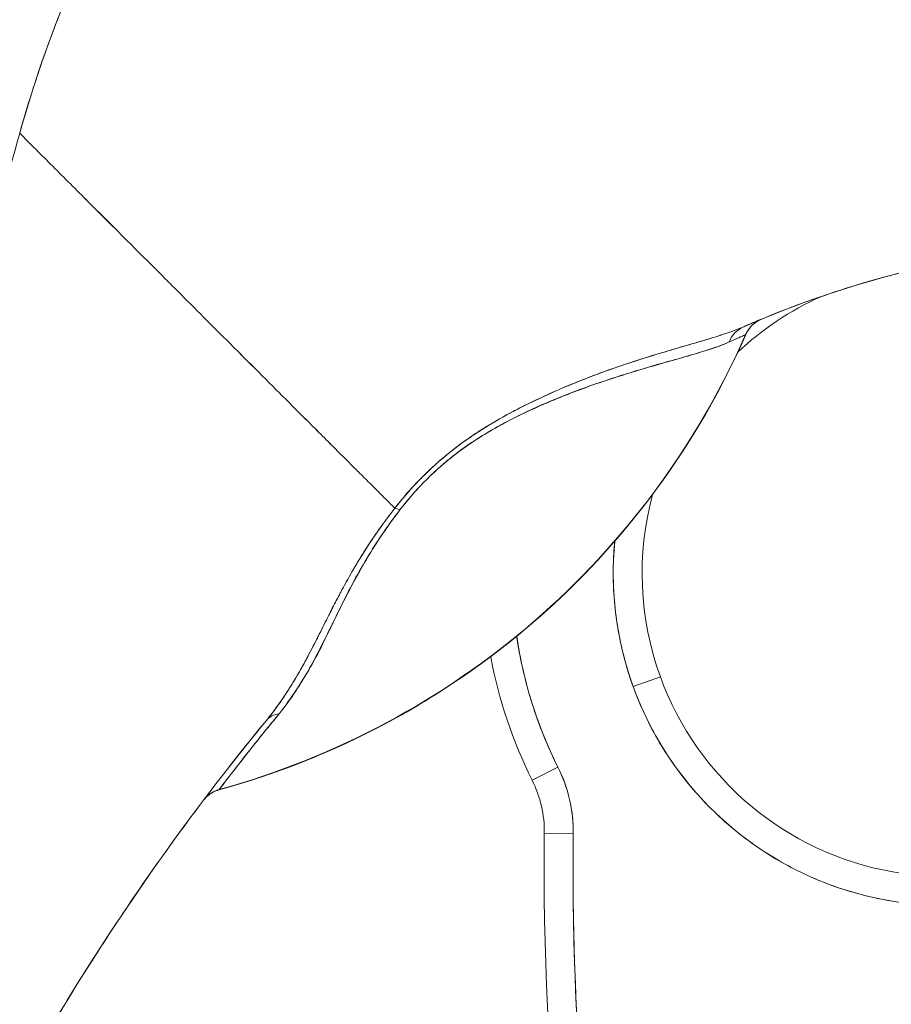
# Model space of a CAD drawing. Units: inches. Extents: x 16 to 362, y 7 to 227.
# Drawn here: x 97 to 97, y 132 to 133 of the extents above; entities that cross this region are included whole.
import ezdxf

# ---------------------------------------------------------------- set-up
doc = ezdxf.new("R2010")
doc.units = ezdxf.units.IN
doc.header["$LTSCALE"] = 22
doc.header["$MEASUREMENT"] = 0
doc.layers.get('0').update_dxf_attribs({"lineweight": 0})
doc.layers.add('Dimension (ANSI)', color=7, linetype='Continuous', lineweight=5)
doc.layers.add('Visible (ANSI)', color=7, linetype='Continuous', lineweight=5)
doc.styles.add('ROMANS', font='tahoma.ttf')
doc.dimstyles.new('Default (ANSI)', dxfattribs={"dimscale": 22, "dimtxt": 0.07, "dimasz": 0.07, "dimexe": 0.125, "dimexo": 0.0625, "dimgap": 0.031496, "dimtad": 0, "dimtih": 1, "dimtoh": 1, "dimrnd": 1e-08, "dimzin": 0, "dimdsep": 46, "dimtxsty": 'ROMANS', "dimblk": 'Filled-1', "dimcen": 0.09, "dimdle": 0.393701, "dimclrd": 256, "dimclre": 256, "dimclrt": 256, "dimadec": 0, "dimazin": 0, "dimtfac": 0.928571, "dimtofl": 0, "dimtmove": 0, "dimatfit": 3, "dimfxl": 1, "dimtolj": 1, "dimtzin": 0, "dimlwd": -1, "dimlwe": -1, "dimarcsym": 0})

# ---------------------------------------------------------------- blocks, each defined once
blk = doc.blocks.new('Filled-1')
at = {"color": 0}
for p, q in [((0, 0), (-1, 0.17857)), ((-1, 0.17857), (-1, -0.17857)), ((-1, 0), (0, 0)), ((-1, -0.17857), (0, 0))]:
    blk.add_line(p, q, dxfattribs=at)
at = {"color": 0, "flags": 128}
blk.add_lwpolyline([(-1, -0.17857), (0, 0), (-1, 0.17857), (-1, -0.17857)], dxfattribs=at)
at = {"color": 0}
blk.add_solid([(-1, -0.17857), (0, 0), (-1, 0.17857), (-1, -0.17857)], dxfattribs=at)
blk = doc.blocks.new('*D13')
at = {"layer": 'Defpoints', "color": 0, "transparency": 16777216}
for p in [(98.50918, 164.59976), (91.51435, 102.16226), (98.50918, 102.16226)]:
    blk.add_point(p, dxfattribs=at)
at = {"layer": 'Dimension (ANSI)', "transparency": 16777216}
for p, q in [((97.13418, 164.59976), (88.76435, 164.59976)), ((91.51435, 163.05976), (91.51435, 150.82426)), ((91.51435, 103.70226), (91.51435, 140.0071)), ((97.13418, 102.16226), (88.76435, 102.16226))]:
    blk.add_line(p, q, dxfattribs=at)
at = {"layer": 'Dimension (ANSI)', "transparency": 16777216, "xscale": 1.54000000655651, "yscale": 1.54000000655651, "zscale": 1.54000000655651}
for p, rotation in [((91.51435, 164.59976), 90), ((91.51435, 102.16226), 270)]:
    blk.add_blockref('Filled-1', p, dxfattribs=dict(at, rotation=rotation))
at = {"layer": 'Dimension (ANSI)', "transparency": 16777216, "insert": (91.51435, 145.41568), "char_height": 1.54, "attachment_point": 5, "style": 'ROMANS'}
blk.add_mtext('\\A1;\\fTahoma|b0|i0;\\H1.5400;62.44\\P\\fTahoma|b0|i0;\\H1.5400;(2 PL.)\\P\\fTahoma|b0|i0;\\H1.5400;DOOR\\P\\fTahoma|b0|i0;\\H1.5400;HEIGHT', dxfattribs=at)

msp = doc.modelspace()

# ---------------------------------------------------------------- linework, layer by layer
at = {"layer": 'Visible (ANSI)'}
for p, q in [((97.34306, 132.2933), (97.34306, 132.29347)), ((97.26643, 132.05346), (97.28493, 132.06018)), ((97.28493, 132.06018), (97.26643, 132.05346)), ((97.19756, 131.98975), (97.21517, 131.99857)), ((97.21517, 131.99857), (97.19756, 131.98975)), ((96.98449, 131.98342), (96.98427, 131.98313)), ((97.20589, 131.95349), (97.22557, 131.95324)), ((97.22557, 131.95324), (97.20589, 131.95349))]:
    msp.add_line(p, q, dxfattribs=at)
for centre, radius, start, end in [((97.4792, 132.13076), 0.20669, 114.27959, 133.20374), ((97.4792, 132.13076), 0.20669, 114.27665, 114.27929), ((97.36139, 132.28526), 0.02008, 112.54951, 156.31229), ((96.83827, 132.51462), 0.55118, 285.36011, 336.32523), ((97.4792, 132.13076), 0.22638, 199.96696, 19.96696), ((97.4792, 132.13076), 0.20669, 199.96696, 19.96696), ((97.4792, 132.13076), 0.20669, 199.96696, 19.96696), ((97.4792, 132.13076), 0.20669, 164.95796, 199.96696), ((97.4792, 132.13076), 0.22638, 174.47066, 199.96696), ((97.4792, 132.13076), 0.29528, 188.36323, 206.59677), ((97.4792, 132.13076), 0.31496, 190.38625, 206.59677), ((97.12716, 131.9545), 0.09843, 359.26587, 26.59677), ((97.12716, 131.9545), 0.07874, 359.26587, 26.59677), ((99.11912, 131.92898), 1.91339, 179.26587, 207.46339), ((99.11912, 131.92898), 1.8937, 179.26587, 207.46339)]:
    msp.add_arc(centre, radius, start, end, dxfattribs=at)
for centre, major_axis, ratio, start_param, end_param in [((97.34977, 132.2803), (-0.00804, 0.0184), 0.957286, 0.000421, 0.762482), ((97.34977, 132.2803), (-0.00804, 0.0184), 0.957286, 0.000423, 0.762482), ((96.83827, 132.51475), (0.55118, 0), 0.9998, 4.980883, 5.869693), ((96.83827, 132.51475), (-0.55118, 0), 0.9998, 1.83929, 2.7281), ((97.11738, 132.16233), (-0.01591, 0.01225), 0.236594, 5.544591, 5.861936), ((97.11738, 132.16233), (0.0159, -0.01225), 0.236626, 2.403192, 2.720576), ((97.03211, 132.01775), (-0.01552, 0.01274), 0.76268, 5.653069, 6.282596), ((97.03211, 132.01775), (-0.01552, 0.01274), 0.76268, 5.65307, 6.282597), ((96.98982, 131.96407), (-0.01602, 0.0121), 0.999499, 5.627518, 6.283185), ((96.93868, 131.92604), (-0.02456, -0.0351), 0.02524, 4.734887, 4.823531)]:
    msp.add_ellipse(centre, major_axis=major_axis, ratio=ratio, start_param=start_param, end_param=end_param, dxfattribs=at)
for points, knots in [([(96.84854, 132.43052), (96.85739, 132.46221), (96.86843, 132.49439), (96.88183, 132.5268), (96.89524, 132.55922), (96.91101, 132.59188), (96.92932, 132.62449), (96.94762, 132.65709), (96.96845, 132.68964), (96.99195, 132.72178), (97.01544, 132.75393), (97.0416, 132.78569), (97.07051, 132.81666), (97.09943, 132.84763), (97.1311, 132.87782), (97.16557, 132.90681), (97.20005, 132.93579), (97.23732, 132.96357), (97.27739, 132.98969), (97.31745, 133.0158), (97.36031, 133.04025), (97.40586, 133.06253), (97.45142, 133.08481), (97.49968, 133.10493), (97.55048, 133.12238)], [0, 0, 0, 0, 0.124948, 0.124948, 0.124948, 0.249955, 0.249955, 0.249955, 0.374963, 0.374963, 0.374963, 0.49997, 0.49997, 0.49997, 0.624978, 0.624978, 0.624978, 0.749985, 0.749985, 0.749985, 0.874993, 0.874993, 0.874993, 1, 1, 1, 1]), ([(97.55048, 133.12238), (97.53582, 133.11735), (97.52138, 133.11209), (97.50715, 133.10662), (97.48179, 133.09688), (97.45712, 133.08647), (97.43316, 133.07547), (97.40919, 133.06446), (97.38594, 133.05286), (97.3634, 133.04072), (97.34087, 133.02859), (97.31905, 133.01593), (97.29797, 133.0028), (97.27689, 132.98968), (97.25655, 132.97609), (97.23694, 132.9621), (97.21733, 132.94811), (97.19847, 132.93373), (97.18034, 132.91901), (97.16221, 132.90429), (97.14482, 132.88923), (97.12817, 132.8739), (97.11152, 132.85856), (97.09561, 132.84295), (97.08042, 132.82713), (97.06524, 132.8113), (97.05078, 132.79525), (97.03705, 132.77904), (97.02331, 132.76283), (97.0103, 132.74645), (96.99799, 132.72996), (96.98568, 132.71347), (96.97407, 132.69687), (96.96316, 132.6802), (96.95224, 132.66353), (96.94201, 132.64679), (96.93246, 132.63004), (96.9229, 132.61328), (96.91401, 132.5965), (96.90577, 132.57975), (96.89754, 132.56299), (96.88995, 132.54626), (96.88299, 132.52958), (96.87602, 132.51291), (96.86969, 132.49629), (96.86395, 132.47977), (96.85822, 132.46325), (96.85309, 132.44682), (96.84854, 132.43052)], [0, 0, 0, 0, 0.036069, 0.036069, 0.036069, 0.100331, 0.100331, 0.100331, 0.164593, 0.164593, 0.164593, 0.228855, 0.228855, 0.228855, 0.293118, 0.293118, 0.293118, 0.35738, 0.35738, 0.35738, 0.421642, 0.421642, 0.421642, 0.485904, 0.485904, 0.485904, 0.550166, 0.550166, 0.550166, 0.614429, 0.614429, 0.614429, 0.678691, 0.678691, 0.678691, 0.742953, 0.742953, 0.742953, 0.807215, 0.807215, 0.807215, 0.871477, 0.871477, 0.871477, 0.93574, 0.93574, 0.93574, 1, 1, 1, 1]), ([(96.67627, 131.70538), (96.68569, 131.73234), (96.69425, 131.75964), (96.70218, 131.78738), (96.71011, 131.81512), (96.7174, 131.84329), (96.72429, 131.87194), (96.73118, 131.90058), (96.73767, 131.9297), (96.74397, 131.95929), (96.75026, 131.98888), (96.75638, 132.01894), (96.76251, 132.04943), (96.76864, 132.07992), (96.77479, 132.11085), (96.78116, 132.14214), (96.78752, 132.17343), (96.79409, 132.20508), (96.80105, 132.23699), (96.808, 132.26891), (96.81534, 132.30108), (96.82321, 132.33339), (96.83108, 132.36568), (96.83948, 132.39811), (96.84854, 132.43052)], [0, 0, 0, 0, 0.125006, 0.125006, 0.125006, 0.250011, 0.250011, 0.250011, 0.375017, 0.375017, 0.375017, 0.500022, 0.500022, 0.500022, 0.625028, 0.625028, 0.625028, 0.750033, 0.750033, 0.750033, 0.875039, 0.875039, 0.875039, 1, 1, 1, 1]), ([(97.10405, 132.17505), (97.10343, 132.17566), (97.1028, 132.17629), (97.10216, 132.17693), (97.10017, 132.17891), (97.09807, 132.18101), (97.09585, 132.18322), (97.09362, 132.18545), (97.09126, 132.1878), (97.0888, 132.19025), (97.08632, 132.19273), (97.08373, 132.19532), (97.08103, 132.19802), (97.07999, 132.19905), (97.07894, 132.2001), (97.07788, 132.20116), (97.07332, 132.20571), (97.06847, 132.21055), (97.06338, 132.21564), (97.06021, 132.21881), (97.05695, 132.22207), (97.05359, 132.22543), (97.05022, 132.2288), (97.04676, 132.23226), (97.04321, 132.23581), (97.03965, 132.23937), (97.03601, 132.24301), (97.03228, 132.24675), (97.02856, 132.25047), (97.02476, 132.25428), (97.02088, 132.25817), (97.01462, 132.26443), (97.00815, 132.27091), (97.00148, 132.27758), (96.99995, 132.27911), (96.99841, 132.28065), (96.99686, 132.28221), (96.98873, 132.29034), (96.98032, 132.29875), (96.97169, 132.30738), (96.96587, 132.3132), (96.95995, 132.31911), (96.95395, 132.32511), (96.9513, 132.32777), (96.94863, 132.33044), (96.94594, 132.33313), (96.93752, 132.34154), (96.92895, 132.35012), (96.92021, 132.35886), (96.91429, 132.36477), (96.9083, 132.37076), (96.90225, 132.37681), (96.89986, 132.3792), (96.89746, 132.3816), (96.89505, 132.384), (96.88707, 132.39198), (96.87901, 132.40004), (96.87101, 132.40804), (96.86342, 132.41564), (96.85588, 132.42318), (96.84854, 132.43052)], [0, 0, 0, 0, 0.014459, 0.014459, 0.014459, 0.059138, 0.059138, 0.059138, 0.104088, 0.104088, 0.104088, 0.149346, 0.149346, 0.149346, 0.166667, 0.166667, 0.166667, 0.24084, 0.24084, 0.24084, 0.286952, 0.286952, 0.286952, 0.333189, 0.333189, 0.333189, 0.379462, 0.379462, 0.379462, 0.425634, 0.425634, 0.425634, 0.5, 0.5, 0.5, 0.517058, 0.517058, 0.517058, 0.606463, 0.606463, 0.606463, 0.666667, 0.666667, 0.666667, 0.693307, 0.693307, 0.693307, 0.776792, 0.776792, 0.776792, 0.833333, 0.833333, 0.833333, 0.855634, 0.855634, 0.855634, 0.929684, 0.929684, 0.929684, 1, 1, 1, 1]), ([(96.84854, 132.43052), (96.85588, 132.42318), (96.86341, 132.41564), (96.87101, 132.40804), (96.879, 132.40005), (96.88706, 132.39199), (96.89505, 132.384), (96.89744, 132.38162), (96.89982, 132.37924), (96.90219, 132.37687), (96.90826, 132.3708), (96.91427, 132.36479), (96.92021, 132.35886), (96.92895, 132.35012), (96.93752, 132.34154), (96.94594, 132.33313), (96.94863, 132.33044), (96.95129, 132.32777), (96.95395, 132.32512), (96.95995, 132.31912), (96.96587, 132.3132), (96.97169, 132.30738), (96.98032, 132.29875), (96.98873, 132.29034), (96.99686, 132.28221), (96.99841, 132.28066), (96.99995, 132.27912), (97.00147, 132.27759), (97.00814, 132.27092), (97.01461, 132.26444), (97.02088, 132.25817), (97.02864, 132.25039), (97.03609, 132.24294), (97.04318, 132.23584), (97.05028, 132.22873), (97.05703, 132.22199), (97.06338, 132.21564), (97.06848, 132.21055), (97.07332, 132.20571), (97.07788, 132.20115), (97.07895, 132.20009), (97.07999, 132.19905), (97.08103, 132.19802), (97.08373, 132.19532), (97.08632, 132.19273), (97.0888, 132.19025), (97.09126, 132.1878), (97.09362, 132.18545), (97.09585, 132.18322), (97.09807, 132.18101), (97.10017, 132.17891), (97.10216, 132.17693), (97.1028, 132.17629), (97.10343, 132.17566), (97.10405, 132.17505)], [0, 0, 0, 0, 0.070424, 0.070424, 0.070424, 0.144534, 0.144534, 0.144534, 0.166667, 0.166667, 0.166667, 0.223344, 0.223344, 0.223344, 0.306735, 0.306735, 0.306735, 0.333333, 0.333333, 0.333333, 0.393546, 0.393546, 0.393546, 0.482972, 0.482972, 0.482972, 0.5, 0.5, 0.5, 0.574384, 0.574384, 0.574384, 0.666667, 0.666667, 0.666667, 0.759127, 0.759127, 0.759127, 0.833333, 0.833333, 0.833333, 0.850626, 0.850626, 0.850626, 0.89589, 0.89589, 0.89589, 0.940848, 0.940848, 0.940848, 0.985537, 0.985537, 0.985537, 1, 1, 1, 1]), ([(97.54671, 132.35328), (97.54092, 132.35265), (97.53513, 132.35195), (97.52935, 132.35118), (97.50816, 132.34834), (97.48705, 132.34452), (97.46611, 132.33972), (97.44516, 132.33493), (97.42438, 132.32916), (97.40386, 132.32242), (97.38334, 132.31569), (97.36308, 132.30798), (97.34317, 132.29933), (97.34269, 132.29912), (97.3422, 132.29891), (97.34172, 132.2987)], [0, 0, 0, 0, 0.082787, 0.082787, 0.082787, 0.386071, 0.386071, 0.386071, 0.689355, 0.689355, 0.689355, 0.992639, 0.992639, 0.992639, 1, 1, 1, 1]), ([(97.34172, 132.2987), (97.37452, 132.31304), (97.40827, 132.3248), (97.44258, 132.33391), (97.47688, 132.34302), (97.51173, 132.34948), (97.54671, 132.35328)], [0, 0, 0, 0, 0.5, 0.5, 0.5, 1, 1, 1, 1]), ([(97.4224, 132.32823), (97.44167, 132.33397), (97.46122, 132.33888), (97.48091, 132.34295), (97.50265, 132.34743), (97.52456, 132.35087), (97.54671, 132.35328)], [0.3646266, 0.3646266, 0.3646266, 0.3646266, 0.6666667, 0.6666667, 0.6666667, 1, 1, 1, 1]), ([(97.35369, 132.3038), (97.35349, 132.30372), (97.35293, 132.30349), (97.35193, 132.30307), (97.35189, 132.30305), (97.35185, 132.30303), (97.3518, 132.30302), (97.35081, 132.3026), (97.34943, 132.30202), (97.34778, 132.30132), (97.34607, 132.30058), (97.34406, 132.29972), (97.34172, 132.2987)], [0, 0, 0, 0, 0.333333, 0.333333, 0.333333, 0.347376, 0.347376, 0.347376, 0.666667, 0.666667, 0.666667, 1, 1, 1, 1]), ([(97.35143, 132.30286), (97.35069, 132.30255), (97.34977, 132.30216), (97.34865, 132.30169), (97.34851, 132.30163), (97.34837, 132.30157), (97.34822, 132.3015), (97.34648, 132.30076), (97.34431, 132.29983), (97.34172, 132.2987)], [0.4162741, 0.4162741, 0.4162741, 0.4162741, 0.6387921, 0.6387921, 0.6387921, 0.6666667, 0.6666667, 0.6666667, 1, 1, 1, 1]), ([(97.34309, 132.29336), (97.34385, 132.29501), (97.34475, 132.29651), (97.3458, 132.29783), (97.34686, 132.29916), (97.34806, 132.30032), (97.3494, 132.30132), (97.35073, 132.30232), (97.35218, 132.30316), (97.35377, 132.30383)], [0, 0, 0, 0, 0.3333333, 0.3333333, 0.3333333, 0.6666667, 0.6666667, 0.6666667, 0.9990988, 0.9990988, 0.9990988, 0.9990988]), ([(97.34172, 132.2987), (97.33725, 132.29675), (97.33196, 132.29483), (97.32565, 132.2928), (97.3237, 132.29218), (97.32165, 132.29154), (97.31951, 132.29089), (97.31769, 132.29033), (97.31579, 132.28976), (97.31384, 132.28918), (97.30905, 132.28776), (97.3039, 132.28626), (97.29857, 132.2847), (97.2952, 132.28372), (97.29176, 132.28271), (97.2883, 132.28168), (97.28574, 132.28092), (97.28317, 132.28014), (97.28059, 132.27936), (97.28016, 132.27922), (97.27973, 132.27909), (97.2793, 132.27896), (97.27134, 132.27651), (97.26327, 132.2739), (97.25509, 132.27106), (97.25476, 132.27094), (97.25443, 132.27083), (97.2541, 132.27071), (97.24457, 132.26739), (97.23489, 132.26377), (97.22527, 132.25983), (97.22316, 132.25897), (97.22104, 132.25809), (97.21894, 132.2572), (97.21779, 132.25671), (97.21666, 132.25623), (97.21552, 132.25573), (97.20647, 132.25182), (97.19753, 132.24764), (97.18883, 132.24317), (97.18741, 132.24244), (97.186, 132.24171), (97.1846, 132.24097), (97.17394, 132.23532), (97.16369, 132.22921), (97.15417, 132.22257), (97.15377, 132.22229), (97.15337, 132.22201), (97.15298, 132.22174), (97.14312, 132.21477), (97.13407, 132.20721), (97.12592, 132.19937), (97.11777, 132.19152), (97.1105, 132.18339), (97.10405, 132.17505)], [0, 0, 0, 0, 0.095523, 0.095523, 0.095523, 0.125, 0.125, 0.125, 0.150006, 0.150006, 0.150006, 0.211266, 0.211266, 0.211266, 0.25, 0.25, 0.25, 0.278579, 0.278579, 0.278579, 0.283368, 0.283368, 0.283368, 0.371453, 0.371453, 0.371453, 0.375, 0.375, 0.375, 0.477463, 0.477463, 0.477463, 0.5, 0.5, 0.5, 0.512193, 0.512193, 0.512193, 0.609209, 0.609209, 0.609209, 0.625, 0.625, 0.625, 0.744987, 0.744987, 0.744987, 0.75, 0.75, 0.75, 0.875, 0.875, 0.875, 1, 1, 1, 1]), ([(97.34172, 132.2987), (97.33902, 132.29752), (97.33608, 132.29639), (97.33296, 132.29527), (97.32927, 132.29396), (97.32532, 132.29268), (97.32118, 132.2914), (97.31963, 132.29092), (97.31805, 132.29044), (97.31645, 132.28996), (97.31298, 132.28892), (97.3094, 132.28787), (97.30573, 132.2868), (97.29932, 132.28493), (97.29264, 132.28299), (97.28578, 132.28092), (97.27737, 132.27839), (97.26869, 132.27567), (97.25989, 132.2727), (97.25739, 132.27186), (97.25487, 132.27099), (97.25235, 132.2701), (97.24515, 132.26757), (97.23789, 132.26487), (97.23066, 132.262), (97.22647, 132.26034), (97.22228, 132.25862), (97.21811, 132.25685), (97.21268, 132.25453), (97.20729, 132.25212), (97.20195, 132.24961), (97.19612, 132.24687), (97.19036, 132.24402), (97.18471, 132.24103), (97.18091, 132.23902), (97.17717, 132.23694), (97.17349, 132.23481), (97.1667, 132.23087), (97.16014, 132.22673), (97.15393, 132.2224), (97.15118, 132.22048), (97.14851, 132.21854), (97.14589, 132.21654), (97.13937, 132.21157), (97.13319, 132.2063), (97.12724, 132.20063), (97.12528, 132.19876), (97.12334, 132.19684), (97.12143, 132.19489), (97.11524, 132.18856), (97.10938, 132.18182), (97.10405, 132.17505)], [0, 0, 0, 0, 0.047704, 0.047704, 0.047704, 0.103949, 0.103949, 0.103949, 0.125, 0.125, 0.125, 0.170549, 0.170549, 0.170549, 0.25, 0.25, 0.25, 0.347289, 0.347289, 0.347289, 0.375, 0.375, 0.375, 0.454119, 0.454119, 0.454119, 0.5, 0.5, 0.5, 0.559712, 0.559712, 0.559712, 0.625, 0.625, 0.625, 0.668948, 0.668948, 0.668948, 0.75, 0.75, 0.75, 0.785781, 0.785781, 0.785781, 0.875, 0.875, 0.875, 0.904424, 0.904424, 0.904424, 1, 1, 1, 1]), ([(96.98427, 131.98313), (97.01586, 131.99181), (97.04622, 132.00311), (97.07564, 132.01717), (97.10506, 132.03124), (97.13353, 132.04806), (97.16019, 132.06722), (97.18686, 132.08638), (97.21171, 132.10787), (97.23451, 132.13149), (97.25732, 132.1551), (97.27808, 132.18085), (97.29623, 132.20791), (97.31439, 132.23498), (97.32995, 132.26337), (97.34309, 132.29336)], [0, 0, 0, 0, 0.2, 0.2, 0.2, 0.4, 0.4, 0.4, 0.6, 0.6, 0.6, 0.8, 0.8, 0.8, 1, 1, 1, 1]), ([(97.33179, 132.2883), (97.33438, 132.28947), (97.33656, 132.29045), (97.33828, 132.29122), (97.3401, 132.29203), (97.34141, 132.29262), (97.34218, 132.29296), (97.34266, 132.29317), (97.34293, 132.29329), (97.343, 132.29332)], [0, 0, 0, 0, 0.370836, 0.370836, 0.370836, 0.760631, 0.760631, 0.760631, 1, 1, 1, 1]), ([(97.33179, 132.2883), (97.33419, 132.28943), (97.33616, 132.29029), (97.3378, 132.29101), (97.33944, 132.29172), (97.34073, 132.2923), (97.34159, 132.29269), (97.34245, 132.29309), (97.34291, 132.29329), (97.343, 132.29332)], [0, 0, 0, 0, 0.333333, 0.333333, 0.333333, 0.666667, 0.666667, 0.666667, 1, 1, 1, 1]), ([(97.10757, 132.17392), (97.11257, 132.18038), (97.11804, 132.18675), (97.1239, 132.19277), (97.12888, 132.19787), (97.13415, 132.20272), (97.13957, 132.20721), (97.14204, 132.20926), (97.14454, 132.21124), (97.14708, 132.21314), (97.15568, 132.2196), (97.16458, 132.22517), (97.17334, 132.23012), (97.17432, 132.23068), (97.1753, 132.23122), (97.17627, 132.23176), (97.18451, 132.23631), (97.19262, 132.24025), (97.20051, 132.2438), (97.20997, 132.24806), (97.2191, 132.25176), (97.22783, 132.25503), (97.23353, 132.25716), (97.23905, 132.25911), (97.2444, 132.26091), (97.24819, 132.26219), (97.25189, 132.2634), (97.25549, 132.26455), (97.26413, 132.26731), (97.27221, 132.26973), (97.27971, 132.27192), (97.28591, 132.27373), (97.29172, 132.27538), (97.29712, 132.27692), (97.29761, 132.27706), (97.29811, 132.2772), (97.29859, 132.27734), (97.30378, 132.27882), (97.30858, 132.2802), (97.31297, 132.28155), (97.31691, 132.28275), (97.32053, 132.28392), (97.32382, 132.28511), (97.32674, 132.28616), (97.3294, 132.28721), (97.33179, 132.2883)], [0, 0, 0, 0, 0.067597, 0.067597, 0.067597, 0.125, 0.125, 0.125, 0.151167, 0.151167, 0.151167, 0.240091, 0.240091, 0.240091, 0.25, 0.25, 0.25, 0.333853, 0.333853, 0.333853, 0.434449, 0.434449, 0.434449, 0.5, 0.5, 0.5, 0.546484, 0.546484, 0.546484, 0.657929, 0.657929, 0.657929, 0.75, 0.75, 0.75, 0.758447, 0.758447, 0.758447, 0.848119, 0.848119, 0.848119, 0.928517, 0.928517, 0.928517, 1, 1, 1, 1]), ([(97.10757, 132.17392), (97.11316, 132.18141), (97.11955, 132.18859), (97.12667, 132.19555), (97.13379, 132.20251), (97.14164, 132.20924), (97.15016, 132.21543), (97.15868, 132.22161), (97.16786, 132.22724), (97.17744, 132.23239), (97.18702, 132.23755), (97.19698, 132.24223), (97.20709, 132.24657), (97.2172, 132.25091), (97.22746, 132.2549), (97.23767, 132.25856), (97.24788, 132.26221), (97.25806, 132.26553), (97.26808, 132.26854), (97.2781, 132.27156), (97.28791, 132.27431), (97.29632, 132.2767), (97.30472, 132.27908), (97.31176, 132.28108), (97.31759, 132.28298), (97.32342, 132.28488), (97.32806, 132.28668), (97.33179, 132.2883)], [0, 0, 0, 0, 0.111111, 0.111111, 0.111111, 0.222222, 0.222222, 0.222222, 0.333333, 0.333333, 0.333333, 0.444444, 0.444444, 0.444444, 0.555556, 0.555556, 0.555556, 0.666667, 0.666667, 0.666667, 0.777778, 0.777778, 0.777778, 0.888889, 0.888889, 0.888889, 1, 1, 1, 1]), ([(97.26643, 132.05346), (97.27125, 132.04024), (97.27716, 132.0277), (97.28422, 132.01573), (97.29128, 132.00377), (97.2995, 131.99239), (97.30867, 131.98187), (97.31785, 131.97136), (97.32799, 131.96171), (97.33894, 131.95307), (97.34988, 131.94444), (97.36163, 131.93681), (97.37398, 131.93032), (97.38633, 131.92384), (97.39928, 131.9185), (97.41262, 131.9144), (97.42595, 131.9103), (97.43966, 131.90743), (97.45352, 131.90585), (97.46738, 131.90426), (97.48139, 131.90397), (97.4953, 131.90496), (97.50922, 131.90595), (97.52304, 131.90823), (97.53653, 131.91177), (97.55003, 131.9153), (97.56319, 131.92008), (97.57581, 131.92604), (97.58842, 131.93199), (97.60049, 131.93911), (97.61179, 131.94728), (97.6231, 131.95546), (97.63365, 131.96467), (97.64326, 131.97478), (97.65287, 131.98489), (97.66155, 131.99589), (97.66914, 132.0076), (97.67673, 132.0193), (97.68323, 132.03171), (97.68854, 132.04461), (97.69385, 132.05751), (97.69796, 132.0709), (97.70081, 132.08455), (97.70365, 132.0982), (97.70524, 132.1121), (97.70552, 132.12606), (97.70581, 132.14001), (97.7048, 132.15401), (97.70254, 132.16772), (97.70027, 132.18143), (97.69675, 132.19484), (97.69197, 132.20807)], [0, 0, 0, 0, 0.058824, 0.058824, 0.058824, 0.117647, 0.117647, 0.117647, 0.176471, 0.176471, 0.176471, 0.235294, 0.235294, 0.235294, 0.294118, 0.294118, 0.294118, 0.352941, 0.352941, 0.352941, 0.411765, 0.411765, 0.411765, 0.470588, 0.470588, 0.470588, 0.529412, 0.529412, 0.529412, 0.588235, 0.588235, 0.588235, 0.647059, 0.647059, 0.647059, 0.705882, 0.705882, 0.705882, 0.764706, 0.764706, 0.764706, 0.823529, 0.823529, 0.823529, 0.882353, 0.882353, 0.882353, 0.941176, 0.941176, 0.941176, 1, 1, 1, 1]), ([(97.10405, 132.17505), (97.10311, 132.17385), (97.10217, 132.17263), (97.10124, 132.1714), (97.09864, 132.16799), (97.09607, 132.16448), (97.09354, 132.16089), (97.09088, 132.15712), (97.08826, 132.15326), (97.0857, 132.14933), (97.08392, 132.1466), (97.08217, 132.14384), (97.08046, 132.14104), (97.07958, 132.13961), (97.0787, 132.13816), (97.07784, 132.13671), (97.07516, 132.13223), (97.07256, 132.12768), (97.07004, 132.12309), (97.06739, 132.11826), (97.06482, 132.11339), (97.06231, 132.10851), (97.06154, 132.107), (97.06077, 132.1055), (97.06001, 132.10399), (97.05817, 132.10037), (97.05635, 132.09674), (97.05454, 132.09312), (97.05188, 132.0878), (97.04922, 132.08249), (97.04646, 132.07721), (97.0446, 132.07365), (97.0427, 132.07011), (97.04072, 132.06658), (97.03962, 132.0646), (97.03849, 132.06263), (97.03734, 132.06066), (97.03416, 132.05523), (97.03078, 132.04985), (97.02713, 132.04454), (97.02386, 132.03978), (97.02038, 132.03509), (97.0166, 132.03049)], [0, 0, 0, 0, 0.028646, 0.028646, 0.028646, 0.108264, 0.108264, 0.108264, 0.191862, 0.191862, 0.191862, 0.25, 0.25, 0.25, 0.279904, 0.279904, 0.279904, 0.37246, 0.37246, 0.37246, 0.469969, 0.469969, 0.469969, 0.5, 0.5, 0.5, 0.572304, 0.572304, 0.572304, 0.678496, 0.678496, 0.678496, 0.75, 0.75, 0.75, 0.790087, 0.790087, 0.790087, 0.900698, 0.900698, 0.900698, 1, 1, 1, 1]), ([(97.10405, 132.17505), (97.09646, 132.1654), (97.08966, 132.15559), (97.08355, 132.14599), (97.08347, 132.14585), (97.08338, 132.14572), (97.08329, 132.14558), (97.07768, 132.13672), (97.07266, 132.12804), (97.0679, 132.11919), (97.06758, 132.11858), (97.06726, 132.11798), (97.06693, 132.11738), (97.06516, 132.11403), (97.06341, 132.11066), (97.06168, 132.10728), (97.06051, 132.10497), (97.05934, 132.10266), (97.05818, 132.10034), (97.05614, 132.09628), (97.05411, 132.09221), (97.05206, 132.08814), (97.05154, 132.0871), (97.05101, 132.08606), (97.05048, 132.08501), (97.04824, 132.08059), (97.04595, 132.07618), (97.04358, 132.07177), (97.04144, 132.06782), (97.03924, 132.06388), (97.03692, 132.05995), (97.03671, 132.0596), (97.03649, 132.05924), (97.03628, 132.05888), (97.03435, 132.05565), (97.03235, 132.05242), (97.03025, 132.04922), (97.02805, 132.04584), (97.02575, 132.04249), (97.02333, 132.03919), (97.02118, 132.03625), (97.01894, 132.03335), (97.0166, 132.03049)], [0, 0, 0, 0, 0.2, 0.2, 0.2, 0.202822, 0.202822, 0.202822, 0.387433, 0.387433, 0.387433, 0.4, 0.4, 0.4, 0.469613, 0.469613, 0.469613, 0.517, 0.517, 0.517, 0.6, 0.6, 0.6, 0.621251, 0.621251, 0.621251, 0.71154, 0.71154, 0.71154, 0.792621, 0.792621, 0.792621, 0.8, 0.8, 0.8, 0.866842, 0.866842, 0.866842, 0.937291, 0.937291, 0.937291, 1, 1, 1, 1]), ([(97.0253, 132.03501), (97.02888, 132.03936), (97.03221, 132.04388), (97.03537, 132.04857), (97.03872, 132.05354), (97.04188, 132.05872), (97.04493, 132.0641), (97.04785, 132.06923), (97.05066, 132.07456), (97.05347, 132.08007), (97.05599, 132.08502), (97.05849, 132.09013), (97.06111, 132.09539), (97.06132, 132.09581), (97.06153, 132.09623), (97.06174, 132.09664), (97.06394, 132.10106), (97.06616, 132.10556), (97.06847, 132.11015), (97.07076, 132.11472), (97.07315, 132.11937), (97.07568, 132.12411), (97.07798, 132.12839), (97.0804, 132.13275), (97.08296, 132.13715), (97.08528, 132.14114), (97.08773, 132.14518), (97.09031, 132.14924), (97.09265, 132.15293), (97.09509, 132.15663), (97.09765, 132.16034), (97.09997, 132.1637), (97.10239, 132.16707), (97.10491, 132.17042), (97.10578, 132.17159), (97.10667, 132.17276), (97.10757, 132.17392)], [0, 0, 0, 0, 0.123264, 0.123264, 0.123264, 0.254167, 0.254167, 0.254167, 0.37913, 0.37913, 0.37913, 0.491157, 0.491157, 0.491157, 0.5, 0.5, 0.5, 0.593399, 0.593399, 0.593399, 0.686267, 0.686267, 0.686267, 0.770296, 0.770296, 0.770296, 0.846506, 0.846506, 0.846506, 0.915548, 0.915548, 0.915548, 0.978208, 0.978208, 0.978208, 1, 1, 1, 1]), ([(97.0253, 132.03501), (97.03367, 132.04586), (97.04138, 132.05742), (97.04793, 132.06917), (97.05448, 132.08092), (97.05986, 132.09287), (97.06574, 132.10493), (97.07162, 132.11699), (97.07801, 132.12916), (97.08498, 132.1408), (97.09195, 132.15243), (97.09951, 132.16352), (97.10757, 132.17392)], [0, 0, 0, 0, 0.25, 0.25, 0.25, 0.5, 0.5, 0.5, 0.75, 0.75, 0.75, 1, 1, 1, 1]), ([(97.25387, 132.15258), (97.25332, 132.14689), (97.25298, 132.14118), (97.25287, 132.13547), (97.25258, 132.12152), (97.25359, 132.10751), (97.25585, 132.09381), (97.25812, 132.0801), (97.26164, 132.06669), (97.26643, 132.05346)], [0.8582615, 0.8582615, 0.8582615, 0.8582615, 0.8823529, 0.8823529, 0.8823529, 0.9411765, 0.9411765, 0.9411765, 1, 1, 1, 1]), ([(97.21517, 131.99857), (97.20897, 132.01093), (97.20369, 132.0236), (97.19929, 132.03672), (97.1949, 132.04984), (97.19138, 132.06341), (97.18885, 132.07702), (97.18819, 132.08061), (97.18759, 132.08421), (97.18706, 132.08781)], [0, 0, 0, 0, 0.3333333, 0.3333333, 0.3333333, 0.6666667, 0.6666667, 0.6666667, 0.7546597, 0.7546597, 0.7546597, 0.7546597]), ([(96.98449, 131.98342), (96.98468, 131.98368), (96.98518, 131.98433), (96.98599, 131.98539), (96.98745, 131.98732), (96.98994, 131.99059), (96.99345, 131.99514), (96.9969, 131.99959), (97.00133, 132.00528), (97.00676, 132.01211), (97.01202, 132.01873), (97.01822, 132.02642), (97.0253, 132.03501)], [0, 0, 0, 0, 0.15805, 0.15805, 0.15805, 0.445483, 0.445483, 0.445483, 0.727137, 0.727137, 0.727137, 1, 1, 1, 1]), ([(96.98449, 131.98342), (96.98495, 131.98399), (96.9868, 131.98648), (96.99007, 131.99074), (96.99334, 131.99501), (96.99804, 132.00107), (97.00395, 132.00856), (97.00985, 132.01605), (97.01697, 132.02493), (97.0253, 132.03501)], [0, 0, 0, 0, 0.333333, 0.333333, 0.333333, 0.666667, 0.666667, 0.666667, 1, 1, 1, 1]), ([(96.78383, 131.6566), (96.79922, 131.69054), (96.81563, 131.72373), (96.83303, 131.75622), (96.85043, 131.7887), (96.86882, 131.82048), (96.8882, 131.85159), (96.90758, 131.88271), (96.92796, 131.91315), (96.94935, 131.94296), (96.97074, 131.97277), (96.99314, 132.00195), (97.0166, 132.03049)], [0, 0, 0, 0, 0.25, 0.25, 0.25, 0.5, 0.5, 0.5, 0.75, 0.75, 0.75, 1, 1, 1, 1]), ([(97.0166, 132.03049), (97.00294, 132.01387), (96.98963, 131.99703), (96.97668, 131.97998), (96.96147, 131.95996), (96.94675, 131.93966), (96.9325, 131.91905), (96.91825, 131.89844), (96.90447, 131.87753), (96.89115, 131.85631), (96.87783, 131.83509), (96.86498, 131.81355), (96.85259, 131.7917), (96.8402, 131.76985), (96.82827, 131.74767), (96.81681, 131.72516), (96.80535, 131.70265), (96.79435, 131.6798), (96.78383, 131.6566)], [0, 0, 0, 0, 0.1456, 0.1456, 0.1456, 0.31648, 0.31648, 0.31648, 0.48736, 0.48736, 0.48736, 0.65824, 0.65824, 0.65824, 0.82912, 0.82912, 0.82912, 1, 1, 1, 1]), ([(97.0166, 132.03049), (97.00927, 132.02156), (97.00275, 132.01344), (96.99716, 132.00638), (96.99612, 132.00508), (96.99512, 132.00381), (96.99416, 132.00258), (96.99307, 132.0012), (96.99202, 131.99987), (96.99102, 131.99858)], [0, 0, 0, 0, 0.2814123, 0.2814123, 0.2814123, 0.3333333, 0.3333333, 0.3333333, 0.3916151, 0.3916151, 0.3916151, 0.3916151]), ([(97.0166, 132.03049), (97.01, 132.02246), (97.00423, 132.01528), (96.99917, 132.00892), (96.99737, 132.00665), (96.99565, 132.00448), (96.99402, 132.00241), (96.99331, 132.00151), (96.99262, 132.00063), (96.99195, 131.99977)], [0, 0, 0, 0, 0.2454494, 0.2454494, 0.2454494, 0.3333333, 0.3333333, 0.3333333, 0.3716572, 0.3716572, 0.3716572, 0.3716572]), ([(97.22557, 131.95324), (97.22564, 131.95847), (97.2253, 131.96363), (97.22454, 131.9688), (97.22377, 131.97397), (97.22259, 131.97914), (97.22102, 131.98412), (97.21945, 131.9891), (97.21751, 131.9939), (97.21517, 131.99857)], [0, 0, 0, 0, 0.333333, 0.333333, 0.333333, 0.666667, 0.666667, 0.666667, 1, 1, 1, 1]), ([(96.97357, 131.97587), (96.97451, 131.97709), (96.97553, 131.97817), (96.97664, 131.97911), (96.97775, 131.98005), (96.97895, 131.98085), (96.98022, 131.98152), (96.98149, 131.98219), (96.98284, 131.98273), (96.98427, 131.98313)], [0.0004288, 0.0004288, 0.0004288, 0.0004288, 0.3333333, 0.3333333, 0.3333333, 0.6666667, 0.6666667, 0.6666667, 1, 1, 1, 1]), ([(96.97876, 131.98271), (96.97854, 131.98243), (96.97833, 131.98215), (96.97813, 131.98189), (96.976, 131.97909), (96.97465, 131.9773), (96.97404, 131.97649), (96.97394, 131.97636), (96.97385, 131.97625), (96.97379, 131.97617)], [0.694663, 0.694663, 0.694663, 0.694663, 0.7177694, 0.7177694, 0.7177694, 0.9594435, 0.9594435, 0.9594435, 1, 1, 1, 1]), ([(96.97647, 131.97971), (96.97606, 131.97916), (96.97569, 131.97867), (96.97536, 131.97824), (96.97452, 131.97713), (96.974, 131.97644), (96.97379, 131.97617)], [0.7877112, 0.7877112, 0.7877112, 0.7877112, 0.8465762, 0.8465762, 0.8465762, 1, 1, 1, 1]), ([(97.43883, 131.05564), (97.41493, 131.10162), (97.39299, 131.14843), (97.37296, 131.19614), (97.35294, 131.24386), (97.33484, 131.29248), (97.31877, 131.34173), (97.3027, 131.39099), (97.28867, 131.44088), (97.2767, 131.49126), (97.26473, 131.54165), (97.25483, 131.59252), (97.24702, 131.64374), (97.23922, 131.69496), (97.23352, 131.74653), (97.22994, 131.79814), (97.22637, 131.84976), (97.22491, 131.90142), (97.22557, 131.95324)], [0, 0, 0, 0, 0.166667, 0.166667, 0.166667, 0.333333, 0.333333, 0.333333, 0.5, 0.5, 0.5, 0.666667, 0.666667, 0.666667, 0.833333, 0.833333, 0.833333, 1, 1, 1, 1])]:
    msp.add_open_spline(points, degree=3, knots=knots, dxfattribs=at)
msp.add_open_spline([(97.35378, 132.30384), (97.36582, 132.30884), (97.37797, 132.31348), (97.39022, 132.31779)], degree=3, dxfattribs=at)

# ---------------------------------------------------------------- dimensions: what is measured, and where the dimension line sits
at = {"layer": 'Dimension (ANSI)'}
dim = msp.add_linear_dim(base=(91.51435, 102.16226), p1=(98.50918, 164.59976), p2=(98.50918, 102.16226), angle=90, text='\\fTahoma|b0|i0;\\H1.5400;<>\\P\\fTahoma|b0|i0;\\H1.5400;(2 PL.)\\P\\fTahoma|b0|i0;\\H1.5400;DOOR\\P\\fTahoma|b0|i0;\\H1.5400;HEIGHT', dimstyle='Default (ANSI)', override={"dimgap": 0.031496, "dimdec": 2, "dimtol": 0, "dimlim": 0, "dimtp": 0, "dimtm": 0, "dimtdec": 2, "dimatfit": 1}, dxfattribs=at)
dim.commit()
dim.dimension.update_dxf_attribs({"geometry": '*D13', "text_midpoint": (91.51435, 145.41568), "dimtype": 160})

doc.saveas('drawing.dxf')
